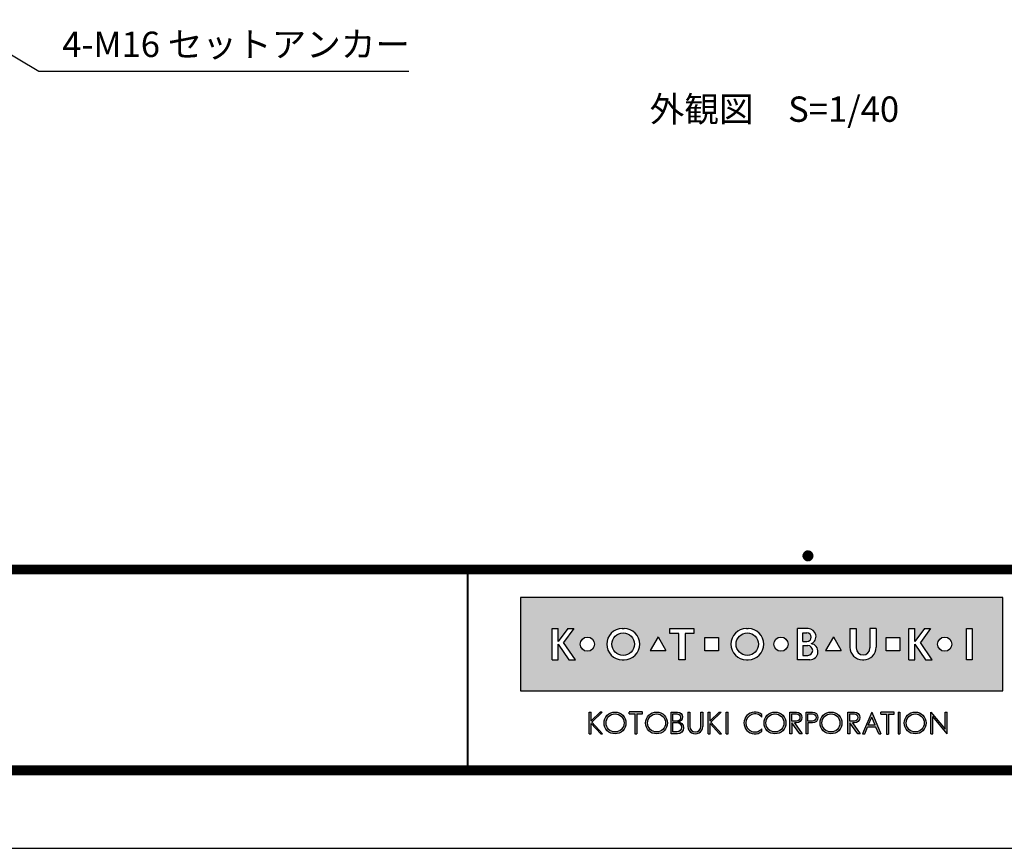
# Model space of a CAD drawing. Extents: x 0 to 16800, y 0 to 11880.
# Drawn here: x 4862 to 9519, y 0 to 3921 of the extents above; entities that cross this region are included whole.
import ezdxf
from ezdxf.enums import TextEntityAlignment as Align

# ---------------------------------------------------------------- set-up
doc = ezdxf.new("R2010")
doc.units = 0
doc.header["$LTSCALE"] = 12
doc.layers.get('0').update_dxf_attribs({"linetype": 'CONTINUOUS'})
doc.layers.get('DEFPOINTS').update_dxf_attribs({"linetype": 'CONTINUOUS'})
for name, color, linetype in [('P_2DIM', 6, 'CONTINUOUS'), ('P_3TEXT', 60, 'CONTINUOUS'), ('P_5DRAWFRAME', 104, 'CONTINUOUS')]:
    doc.layers.add(name, color=color, linetype=linetype)
doc.styles.add('BIGFONT', font='simplex.shx', dxfattribs={"bigfont": 'bigfont.shx'})
doc.dimstyles.new('DIMBIGFONT$7', dxfattribs={"dimscale": 40, "dimtxt": 3, "dimasz": 2, "dimexe": 1.5, "dimexo": 3, "dimgap": 0.75, "dimtad": 1, "dimdec": 1, "dimdsep": 46, "dimtxsty": 'BIGFONT', "dimsah": 1, "dimcen": 0, "dimclrt": 230, "dimadec": 1, "dimazin": 2, "dimtfac": 0.6, "dimtdec": 1, "dimtofl": 0, "dimtmove": 0, "dimatfit": 3, "dimfxl": 0, "dimtvp": 1, "dimtolj": 1, "dimarcsym": 0})

# ---------------------------------------------------------------- blocks, each defined once
blk = doc.blocks.new('DFP3')
h = blk.add_hatch(color=83)
h.paths.add_polyline_path([(180.7771999999999, 29.65329999999994), (180.7771999999999, 18.64834950495063), (237.7772, 18.64834950495063), (237.7772, 29.65329999999994)])
h.paths.add_polyline_path([(204.1796504950495, 24.95080000000035), (204.1796504950495, 23.35084950495056), (202.5796999999999, 23.35084950495056), (202.5796999999999, 24.95080000000001)], flags=16)
h.paths.add_polyline_path([(207.4712594059405, 25.98498316831709), (207.697001980198, 25.98498316831709, -1), (207.697001980198, 22.31666633663386), (207.4712594059405, 22.31666633663386, -1)], flags=16)
h.paths.add_polyline_path([(208.9103683168316, 24.15082475247547, -1), (206.2578930693068, 24.15082475247547, -1)], flags=0)
h.paths.add_polyline_path([(201.2633386138613, 25.9849831683171), (201.2633386138613, 25.42062673267328), (200.2192792079208, 25.42062673267328), (200.2192792079208, 22.31666633663386), (199.4856158415841, 22.31666633663386), (199.4856158415841, 25.42062673267328), (198.4415564356435, 25.42062673267328), (198.4415564356435, 25.98498316831709)], flags=16)
h.paths.add_polyline_path([(212.4028175742573, 24.15082475247547, -1), (210.7228695544553, 24.15082475247547, -1)], flags=16)
h.paths.add_polyline_path([(197.9543973209085, 23.40117101048351), (196.1069333721607, 23.40117101048351), (197.0306653465346, 25.00112150553295)], flags=16)
h.paths.add_polyline_path([(213.5098732673266, 25.9849831683171), (214.7937841584158, 25.98498316831709, -0.8268396299405429), (215.132258940184, 24.21557239597574, -0.9235794106673716), (214.9811397058823, 22.31666633663386), (213.5098732673266, 22.31666633663386)], flags=16)
h.paths.add_polyline_path([(193.0237346534653, 22.31666633663386), (192.7979920792079, 22.31666633663386, -1), (192.7979920792079, 25.98498316831709), (193.0237346534653, 25.98498316831709, -1)], flags=16)
h.paths.add_polyline_path([(214.1588831683168, 25.47706237623782), (214.6385861386138, 25.47706237623782, -1), (214.6385861386138, 24.46122079207927), (214.1588831683168, 24.46122079207927)], flags=0)
h.paths.add_polyline_path([(214.1588831683168, 23.98151782178226), (214.7373485148514, 23.98151782178226, -1.000000696587788), (214.7373485148514, 22.82458712871313), (214.1588831683167, 22.82458712871313)], flags=0)
h.paths.add_polyline_path([(194.237100990099, 24.15082475247547, -1), (191.5846257425742, 24.15082475247547, -1)], flags=0)
h.paths.add_polyline_path([(216.8470323820617, 23.40117101048351), (217.7707643564355, 25.001121505533), (218.6944963308095, 23.40117101048351)], flags=16)
h.paths.add_polyline_path([(189.5181641089108, 24.15082475247547, -1), (187.8382160891088, 24.15082475247547, -1)], flags=16)
h.paths.add_polyline_path([(219.7177940594059, 25.98498316831709), (220.4514574257425, 25.98498316831709), (220.4514574257425, 23.69933960396035, 1.000000186147331), (222.0880910891088, 23.69933960396035), (222.0880910891088, 25.9849831683171), (222.8217544554455, 25.98498316831709), (222.8217544554455, 23.79810198019809, -0.4142135623730698), (221.3403188118811, 22.31666633663386), (221.1992297029703, 22.31666633663386, -0.4142135623731069), (219.7177940594059, 23.79810198019822)], flags=16)
h.paths.add_polyline_path([(187.0697742574257, 25.98498316831709), (185.8689092457776, 24.35977938264444), (187.267299009901, 22.31666633663386), (186.4772, 22.31666633663386), (185.2073980198019, 24.15082475247546), (185.2073980198019, 22.31666633663386), (184.5019524752474, 22.31666633663385), (184.5019524752474, 25.98498316831709), (185.2073980198019, 25.98498316831709), (185.2073980198019, 24.47750579499151), (186.3492172393709, 25.9849831683171)], flags=16)
h.paths.add_polyline_path([(223.9970267326732, 24.95080000000002), (225.5969772277228, 24.95080000000001), (225.5969772277228, 23.35084950495056), (223.9970267326732, 23.35084950495056)], flags=16)
h.paths.add_polyline_path([(226.687596039604, 25.98498316831709), (227.3930415841584, 25.9849831683171), (227.3930415841584, 24.4775057949916), (228.5348608037275, 25.98498316831709), (229.2554178217821, 25.98498316831709), (228.0545528101339, 24.35977938264445), (229.4529425742574, 22.31666633663386), (228.6628435643564, 22.31666633663386), (227.3930415841584, 24.15082475247553), (227.3930415841584, 22.31666633663386), (226.6875960396039, 22.31666633663386)], flags=16)
h.paths.add_polyline_path([(231.7602433168317, 24.15082475247547, -1), (230.0802952970297, 24.15082475247547, -1)], flags=16)
h.paths.add_polyline_path([(233.4880910891088, 25.9849831683171), (234.1653188118812, 25.98498316831709), (234.1653188118811, 22.31666633663385), (233.4880910891088, 22.31666633663386)], flags=16)
for points in [[(188.8907171647544, 13.53735916098693), (189.1165651408755, 13.53735916098692), (189.1165651408755, 14.76717399791187), (190.2463262212482, 13.53735916098693), (190.4721733674334, 13.53735916098693), (189.1998782596873, 14.92233052091695), (190.3994002936616, 16.11713949004919), (190.1735531486242, 16.11713949004919), (189.1165651408755, 15.06430434153457), (189.1165651408755, 16.12412506081215), (188.8907171647544, 16.12412506081215)], [(193.62009298013, 16.12870630717222), (193.6200929801299, 15.89827044520378), (194.2868303126868, 15.89827044520378), (194.2868303126868, 13.53735252149947), (194.5126782888079, 13.53735252149946), (194.5126782888079, 15.89827044520378), (195.1794156213647, 15.89827044520378), (195.1794156213646, 16.12870630717222)], [(200.7873865153659, 16.1241184213247), (200.5615393691806, 16.1241184213247), (200.5615393691806, 14.41141449004919, 0.9993112080576029), (202.3096508572413, 14.41020999000819), (202.3096508572412, 16.1241184213247), (202.0838037110561, 16.1241184213247), (202.0838037110561, 14.41141449004919, -1), (200.7873865153659, 14.41141449004919)], [(209.2881845934089, 13.81794368446969), (209.2881845934089, 14.12892027475158, -2.667269372855936), (209.2881845934089, 15.53256394704789), (209.2881845934089, 15.84354053732978, 2.071285835562603)], [(223.371153347049, 16.10296667409115), (223.371153347049, 15.87711952790606), (224.0378906796058, 15.87711952790607), (224.0378906796058, 13.51620741375338), (224.263738655727, 13.51620741375338), (224.263738655727, 15.87711952790607), (224.9304759882837, 15.87711952790607), (224.9304759882837, 16.10296667409115)]]:
    blk.add_hatch(color=0).paths.add_polyline_path(points)
h = blk.add_hatch(color=0)
h.paths.add_polyline_path([(190.6519715182779, 14.830738791156, 1), (193.2387307786157, 14.830738791156, 1)])
h.paths.add_polyline_path([(193.0128836324305, 14.830738791156, -1.00000013533277), (190.8778186644631, 14.830738791156, -1.00000013533277)], flags=16)
h = blk.add_hatch(color=0)
h.paths.add_polyline_path([(195.5607786528149, 14.830738791156, 1), (198.1475379131527, 14.830738791156, 1)])
h.paths.add_polyline_path([(197.9216907669675, 14.830738791156, -1.00000013533277), (195.7866257990001, 14.830738791156, -1.00000013533277)], flags=16)
h = blk.add_hatch(color=0)
edge = h.paths.add_edge_path(flags=16)
edge.add_line((198.7944098991748, 15.89827044520379), (199.2657164076198, 15.89827127513954))
edge.add_arc((199.2657171527633, 15.47511681969394), 0.4231544554462469, -90.00010089361018, 90.00010089361012, ccw=False)
edge.add_line((199.2657164076198, 15.05196236424835), (198.7944098991748, 15.05196236424835))
edge.add_line((198.7944098991748, 15.05196236424835), (198.7944098991748, 15.89827044520379))
edge = h.paths.add_edge_path(flags=16)
edge.add_line((198.7944098991748, 14.87128448131298), (199.2657164076198, 14.87128448131298))
edge.add_arc((199.2657164076198, 14.31724539424268), 0.5540390870702971, -90, 90, ccw=False)
edge.add_line((199.2657164076198, 13.76320630717238), (198.7944098991748, 13.76320630717238))
edge.add_line((198.7944098991748, 13.76320630717238), (198.7944098991748, 14.87128448131298))
edge = h.paths.add_edge_path()
edge.add_line((198.5685627529896, 16.1241184213247), (199.3334707174625, 16.1241184213247))
edge.add_arc((199.3334707174625, 15.54287112953676), 0.5812472917879354, -90, 90, ccw=False)
edge.add_arc((199.3334707174625, 14.24949149936813), 0.7121323383808971, -90, 90, ccw=False)
edge.add_line((199.3334707174625, 13.53735916098724), (198.5685627529896, 13.53735916098692))
edge.add_line((198.5685627529896, 13.53735916098692), (198.5685627529896, 16.1241184213247))
h = blk.add_hatch(color=0)
h.paths.add_polyline_path([(203.266972828703, 14.92233052091694), (204.4735004932343, 16.1241184213247), (204.247653347049, 16.1241184213247), (203.1836588799552, 15.06430434153459), (203.1836588799553, 16.1241184213247), (202.9712907232867, 16.1241184213247), (202.9712907232867, 13.53735916098692), (203.1836588799553, 13.53735916098692), (203.1836588799552, 14.76717399791191), (204.313419960328, 13.53735916098693), (204.5392679364492, 13.53735916098693)])
h.paths.add_polyline_path([(205.3050016871772, 16.1241184213247), (205.0791545409919, 16.1241184213247), (205.0791545409919, 13.53735916098692), (205.3050016871772, 13.53735916098692)])
h = blk.add_hatch(color=0)
h.paths.add_polyline_path([(209.5578390779751, 14.83074211089973, 1), (212.1446049778004, 14.83074211089973, 1)])
h.paths.add_polyline_path([(211.9187578316151, 14.83074211089973, -1.000000127167677), (209.7836862241603, 14.83074211089973, -1.000000127167677)], flags=16)
h = blk.add_hatch(color=0)
h.paths.add_polyline_path([(212.6219144128614, 13.53735916098692), (212.8477623889827, 13.53735916098692), (212.8477623889827, 14.83074211089974), (213.7832587052317, 13.53735916098692), (214.0592115736069, 13.53735916098692), (213.1511404903222, 14.83074211089974), (213.3857525899145, 14.83074211089973, 1), (213.3857525899145, 16.12412506081216), (212.6219144128615, 16.12412506081216)])
h.paths.add_polyline_path([(212.8477623889827, 15.89827708469125), (213.3857525899145, 15.89827708469124, -1), (213.3857525899144, 15.05658925708469), (212.8477623889826, 15.05658925708481)], flags=16)
h = blk.add_hatch(color=0)
edge = h.paths.add_edge_path()
edge.add_line((214.5233134082022, 16.12412506081216), (215.2871507553193, 16.12412423087619))
edge.add_arc((215.2871500526669, 15.47743317088784), 0.6466910599887343, -89.99993774613517, 89.99993774613517, ccw=False)
edge.add_line((215.2871507553193, 14.83074211089949), (214.7491605543875, 14.83074211089949))
edge.add_line((214.7491605543875, 14.83074211089949), (214.7491605543875, 13.53735916098692))
edge.add_line((214.7491605543875, 13.53735916098692), (214.5233134082022, 13.53735916098692))
edge.add_line((214.5233134082022, 13.53735916098692), (214.5233134082022, 16.12412506081216))
edge = h.paths.add_edge_path(flags=16)
edge.add_line((214.7491605543875, 15.89827708469124), (215.2871507553193, 15.89827708469124))
edge.add_arc((215.2871507553193, 15.47743317088803), 0.4208439138032176, -90, 90, ccw=False)
edge.add_line((215.2871507553193, 15.05658925708481), (214.7491605543875, 15.05658925708481))
edge.add_line((214.7491605543875, 15.05658925708481), (214.7491605543875, 15.89827708469124))
h = blk.add_hatch(color=0)
h.paths.add_polyline_path([(216.1804215910794, 14.83074211089973, 1), (218.7671874909046, 14.83074211089973, 1)])
h.paths.add_polyline_path([(218.5413403447194, 14.83074211089973, -1.000000127167677), (216.4062687372646, 14.83074211089973, -1.000000127167677)], flags=16)
h = blk.add_hatch(color=0)
h.paths.add_polyline_path([(220.0043738188021, 14.83074211089974), (220.2389859183945, 14.83074211089973, 1), (220.2389859183945, 16.12412506081216), (219.4751477413414, 16.12412506081216), (219.4751477413414, 13.53735916098692), (219.7009957174627, 13.53735916098692), (219.7009957174627, 14.83074211089975), (220.6364920337118, 13.53735916098692), (220.9124449020869, 13.53735916098692)])
h.paths.add_polyline_path([(219.7009957174626, 15.05658925708481), (219.7009957174626, 15.89827708469124), (220.2389859183945, 15.89827708469124, -1), (220.2389859183944, 15.05658925708469)], flags=16)
h = blk.add_hatch(color=0)
h.paths.add_polyline_path([(222.2898978723839, 16.12412506081215), (221.2189402427974, 13.53735916098692), (221.4633787838575, 13.53735916098693), (221.7907669317899, 14.32812626931532), (222.7890279830421, 14.32812626931532), (223.1164161309745, 13.53735916098692), (223.3608546720345, 13.53735916098692)])
h.paths.add_polyline_path([(222.2898978723839, 15.53371444636842), (222.6955232509512, 14.55397424543662), (221.8842716638807, 14.55397424543661)], flags=16)
h = blk.add_hatch(color=0)
h.paths.add_polyline_path([(225.626012097777, 16.12412506081215), (225.4001649515919, 16.12412506081215), (225.4001649515919, 13.53735916098692), (225.626012097777, 13.53735916098692)])
h.paths.add_polyline_path([(226.1408147186274, 14.83074211089973, 1), (228.7275806184527, 14.83074211089973, 1)])
h.paths.add_polyline_path([(228.5017334722675, 14.83074211089973, -1.000000127167677), (226.3666618648126, 14.83074211089973, -1.000000127167677)], flags=16)
h.paths.add_polyline_path([(229.2785510174043, 13.53735916098692), (229.5043989935255, 13.53735916098692), (229.5043989935255, 15.57938333105119), (231.2173510756454, 13.53735916098695), (231.2173510756455, 16.12412506081215), (230.9915030995243, 16.12412506081215), (230.9915030995243, 14.0821008907483), (229.2785510174043, 16.12412506081215)])
at = {"color": 0}
for p, q in [((214.1500001919297, 34.59999999999991), (214.7500001919296, 35.19999999999982)), ((214.1537481919295, 34.53303800000003), (214.8169621919295, 35.19625200000019)), ((214.1547661919297, 34.67547699999977), (214.6745231919297, 35.1952339999998)), ((214.1637421919295, 34.47232100000019), (214.8776791919295, 35.18625800000018)), ((214.1729561919295, 34.76437699999997), (214.5856231919295, 35.17704400000002)), ((214.1787211919296, 34.41658899999993), (214.9334111919296, 35.17127900000014)), ((214.1979081919297, 34.36506499999996), (214.9849351919295, 35.15209199999981)), ((214.2208011919295, 34.31724799999984), (215.0327521919297, 35.12919899999997)), ((214.2210101919296, 34.88314200000013), (214.4668581919296, 35.12899000000016)), ((214.2470671919296, 34.27280299999984), (215.0771971919297, 35.10293300000012)), ((214.2470671919296, 34.92719699999998), (215.0771971919297, 34.09706700000015)), ((214.2764861919296, 34.23151099999995), (215.1184891919295, 35.07351400000016)), ((214.2764861919296, 34.96848899999986), (215.1184891919295, 34.12648600000011)), ((214.3089261919297, 34.19324000000006), (215.1567601919294, 35.04107400000021)), ((214.3089261919297, 35.00676000000021), (215.1567601919294, 34.15892600000006)), ((214.3443241919297, 35.04207200000019), (215.1920721919296, 34.19432400000005)), ((214.3443241919297, 34.15792800000008), (215.1920721919296, 35.00567599999977)), ((214.3826831919296, 35.07442399999991), (215.2244241919296, 34.23268300000018)), ((214.3826831919296, 34.12557599999991), (215.2244241919296, 34.96731700000009)), ((214.4240651919297, 35.10375199999999), (215.2537521919297, 34.27406500000006)), ((214.4240651919297, 34.09624799999983), (215.2537521919297, 34.92593500000021)), ((214.4686061919295, 35.12992200000008), (215.2799221919298, 34.31860599999982)), ((214.5165271919296, 35.15271200000007), (215.3027121919297, 34.36652700000013)), ((214.5681661919296, 35.17178400000012), (215.3217841919296, 34.41816599999993)), ((214.6240321919298, 35.18662799999993), (215.3366281919296, 34.47403200000008)), ((214.6849121919298, 35.19645899999978), (215.3464591919295, 34.53491200000008)), ((214.7520851919297, 35.19999599999983), (215.3499961919295, 34.60208499999999)), ((214.8278661919297, 35.19492600000012), (215.3449261919296, 34.67786599999999)), ((214.9172991919295, 35.17620399999987), (215.3262041919295, 34.76729900000009)), ((215.0376741919297, 35.12653899999987), (215.2765391919295, 34.88767400000006)), ((214.1500001919297, 34.59999999999991), (214.7500001919296, 34)), ((214.1537481919295, 34.66696200000024), (214.8169621919295, 34.00374800000009)), ((214.1547661919297, 34.52452300000004), (214.6745231919297, 34.00476600000002)), ((214.1637421919295, 34.72767900000008), (214.8776791919295, 34.01374200000009)), ((214.1729561919295, 34.43562299999985), (214.5856231919295, 34.02295599999979)), ((214.1787211919296, 34.78341099999989), (214.9334111919296, 34.02872100000013)), ((214.1979081919297, 34.83493499999986), (214.9849351919295, 34.04790800000001)), ((214.2208011919295, 34.88275199999998), (215.0327521919297, 34.07080099999985)), ((214.2210101919296, 34.31685800000014), (214.4668581919296, 34.07101000000011)), ((214.4686061919295, 34.07007800000019), (215.2799221919298, 34.881394)), ((214.5165271919296, 34.04728800000021), (215.3027121919297, 34.83347300000014)), ((214.5681661919296, 34.02821600000016), (215.3217841919296, 34.78183399999989)), ((214.6240321919298, 34.01337199999989), (215.3366281919296, 34.72596800000019)), ((214.6849121919298, 34.00354100000004), (215.3464591919295, 34.6650880000002)), ((214.7520851919297, 34.00000399999999), (215.3499961919295, 34.59791499999983)), ((214.8278661919297, 34.00507400000015), (215.3449261919296, 34.52213399999982)), ((214.9172991919295, 34.02379599999995), (215.3262041919295, 34.43270100000018)), ((215.0376741919297, 34.07346099999995), (215.2765391919295, 34.31232600000021)), ((21.5, 33.5), (408, 33.5)), ((21.5, 33.44999999999982), (408, 33.44999999999982)), ((21.5, 33.40000000000009), (408, 33.40000000000009)), ((21.5, 33.34999999999991), (408, 33.34999999999991)), ((21.5, 33.30000000000018), (408, 33.30000000000018)), ((21.5, 33.25), (408, 33.25)), ((21.5, 33.19999999999982), (408, 33.19999999999982)), ((21.5, 33.15000000000009), (408, 33.15000000000009)), ((21.5, 33.09999999999991), (408, 33.09999999999991)), ((21.5, 33.05000000000018), (408, 33.05000000000018)), ((21.5, 33), (408, 33)), ((21.5, 32.94999999999982), (408, 32.94999999999982)), ((21.5, 32.90000000000009), (408, 32.90000000000009)), ((21.5, 32.84999999999991), (408, 32.84999999999991)), ((21.5, 32.80000000000018), (408, 32.80000000000018)), ((21.5, 32.75), (408, 32.75)), ((21.5, 32.69999999999982), (408, 32.69999999999982)), ((21.5, 32.65000000000009), (408, 32.65000000000009)), ((21.5, 32.59999999999991), (408, 32.59999999999991)), ((174.4749999999999, 33), (174.4749999999999, 9)), ((174.5250000000001, 33), (174.5250000000001, 9)), ((21.5, 32.55000000000018), (408, 32.55000000000018)), ((21.5, 32.5), (408, 32.5)), ((188.8907171647544, 16.12412506081215), (189.1165651408755, 16.12412506081215)), ((188.8907171647544, 13.53735916098692), (188.8907171647544, 16.1241184213247)), ((189.1165651408755, 15.06430434153457), (190.1805596079692, 16.1241184213247)), ((189.1165651408755, 15.06430434153457), (189.1165651408755, 16.1241184213247)), ((189.1998782596873, 14.92233052091694), (190.4064067541544, 16.1241184213247)), ((190.3993937955056, 16.11713949004919), (190.173552458872, 16.11713949004919)), ((190.1805662474568, 16.12412506081215), (190.4064067541544, 16.12412506081215)), ((195.1794156213647, 16.12870630717222), (193.6200929801299, 16.12870630717222)), ((193.6200929801299, 15.89827044520378), (193.6200929801299, 16.1241184213247)), ((193.6200929801299, 15.89827044520378), (194.2868303126868, 15.89827044520378)), ((194.2868303126868, 15.89827044520378), (194.2868303126868, 13.53735916098692)), ((194.5126782888079, 15.89827044520378), (194.5126782888079, 13.53735916098692)), ((194.5126782888079, 15.89827044520378), (195.1794156213647, 15.89827044520378)), ((195.1794156213647, 15.89827044520378), (195.1794156213647, 16.1241184213247)), ((200.5615393691806, 16.1241184213247), (200.5615393691806, 14.41141449004919)), ((200.5615393691806, 16.1241184213247), (200.7873865153659, 16.1241184213247)), ((200.7873865153659, 16.1241184213247), (200.7873865153659, 14.41141449004919)), ((202.0838037110561, 14.41141449004919), (202.0838037110561, 16.1241184213247)), ((202.0838037110561, 16.1241184213247), (202.3096508572413, 16.1241184213247)), ((202.3096508572413, 16.1241184213247), (202.3096508572413, 14.41261899202532)), ((202.9712907232867, 16.1241184213247), (203.1836588799553, 16.1241184213247)), ((202.9712907232867, 13.53735916098692), (202.9712907232867, 16.1241184213247)), ((203.1836588799553, 15.06430434153457), (203.1836588799553, 16.1241184213247)), ((203.1836588799553, 15.06430434153457), (204.247653347049, 16.1241184213247)), ((203.266972828703, 14.92233052091694), (204.4735004932343, 16.1241184213247)), ((204.247653347049, 16.1241184213247), (204.4735004932343, 16.1241184213247)), ((205.0791545409919, 13.53735916098692), (205.0791545409919, 16.1241184213247)), ((205.0791545409919, 16.1241184213247), (205.3050016871772, 16.1241184213247)), ((205.3050016871772, 13.53735916098692), (205.3050016871772, 16.1241184213247)), ((209.2881845934089, 15.53256332522697), (209.2881845934089, 15.84354031998514)), ((222.2898978723839, 16.12412506081215), (221.2189402427975, 13.53735916098692)), ((221.8842716638807, 14.55397424543661), (222.2898978723839, 15.53371444636832)), ((222.2898978723839, 16.12412506081215), (223.3608546720345, 13.53735916098692)), ((222.6955232509512, 14.55397424543661), (222.2898978723839, 15.53371444636832)), ((224.9304759882837, 16.10755455993867), (223.371153347049, 16.10755455993867)), ((224.9304759882837, 16.10296667409115), (223.371153347049, 16.10296667409115)), ((223.371153347049, 15.87711952790607), (223.371153347049, 16.10296667409115)), ((223.371153347049, 15.87711952790607), (224.0378906796058, 15.87711952790607)), ((224.0378906796058, 15.87711952790607), (224.0378906796058, 13.51620741375338)), ((224.263738655727, 15.87711952790607), (224.263738655727, 13.51620741375338)), ((224.263738655727, 15.87711952790607), (224.9304759882837, 15.87711952790607)), ((224.9304759882837, 15.87711952790607), (224.9304759882837, 16.10296667409115)), ((225.4001649515919, 16.12412506081215), (225.4001649515919, 13.53735916098692)), ((225.4001649515919, 16.12412506081215), (225.626012097777, 16.12412506081215)), ((225.626012097777, 16.12412506081215), (225.626012097777, 13.53735916098692)), ((229.2785510174043, 13.53735916098692), (229.2785510174043, 16.12412506081215)), ((229.2785510174043, 16.12412506081215), (230.9915030995243, 14.08210089074827)), ((229.5043989935255, 13.53735916098692), (229.5043989935255, 15.57938333105119)), ((231.2173510756454, 13.53735916098692), (229.5043989935255, 15.57938333105119)), ((230.9915030995243, 14.08210089074827), (230.9915030995243, 16.12412506081215)), ((230.9915030995243, 16.12412506081215), (231.2173510756454, 16.12412506081215)), ((231.2173510756454, 13.53735916098692), (231.2173510756454, 16.12412506081215)), ((189.1165651408755, 14.76717399791187), (190.2463262212482, 13.53735916098692)), ((189.1165651408755, 13.53735916098692), (189.1165651408755, 14.76717399791187)), ((189.1998782596873, 14.92233052091694), (190.4721733674335, 13.53735916098692)), ((203.1836588799553, 13.53735916098692), (203.1836588799553, 14.76717399791187)), ((203.1836588799553, 14.76717399791187), (204.313419960328, 13.53735916098692)), ((203.266972828703, 14.92233052091694), (204.5392679364492, 13.53735916098692)), ((209.2881845934089, 13.81794390181394), (209.2881845934089, 14.12892089657249)), ((221.4633787838575, 13.53735916098692), (221.7907669317899, 14.32812626931532)), ((222.789027983042, 14.32812626931532), (221.7907669317899, 14.32812626931532)), ((222.6955232509512, 14.55397424543661), (221.8842716638807, 14.55397424543661)), ((223.1164161309745, 13.53735916098692), (222.789027983042, 14.32812626931532)), ((188.8907171647544, 13.53735916098692), (189.1165651408755, 13.53735916098692)), ((190.2463262212482, 13.53735916098692), (190.4721733674335, 13.53735916098692)), ((194.2868303126868, 13.53735252149946), (194.5126782888079, 13.53735252149946)), ((202.9712907232867, 13.53735916098692), (203.1836588799553, 13.53735916098692)), ((204.313419960328, 13.53735916098692), (204.5392679364492, 13.53735916098692)), ((205.0791545409919, 13.53735916098692), (205.3050016871772, 13.53735916098692)), ((221.2189402427975, 13.53735916098692), (221.4633787838575, 13.53735916098692)), ((223.1164161309745, 13.53735916098692), (223.3608546720345, 13.53735916098692)), ((224.0378906796058, 13.51620741375338), (224.263738655727, 13.51620741375338)), ((225.4001649515919, 13.53735916098692), (225.626012097777, 13.53735916098692)), ((229.2785510174043, 13.53735916098692), (229.5043989935255, 13.53735916098692)), ((21.5, 9.75), (408, 9.75)), ((21.5, 9.699999999999818), (408, 9.699999999999818)), ((21.5, 9.650000000000091), (408, 9.650000000000091)), ((21.5, 9.599999999999909), (408, 9.599999999999909)), ((21.5, 9.550000000000182), (408, 9.550000000000182)), ((21.5, 9.5), (408, 9.5)), ((21.5, 9.449999999999818), (408, 9.449999999999818)), ((21.5, 9.400000000000091), (408, 9.400000000000091)), ((21.5, 9.349999999999909), (408, 9.349999999999909)), ((21.5, 9.300000000000182), (408, 9.300000000000182)), ((21.5, 9.25), (408, 9.25)), ((21.5, 9.199999999999818), (408, 9.199999999999818)), ((21.5, 9.150000000000091), (408, 9.150000000000091)), ((21.5, 9.099999999999909), (408, 9.099999999999909)), ((21.5, 9.050000000000182), (408, 9.050000000000182)), ((21.5, 9), (408, 9)), ((21.5, 8.949999999999818), (408, 8.949999999999818)), ((21.5, 8.900000000000091), (408, 8.900000000000091)), ((21.5, 8.849999999999909), (408, 8.849999999999909)), ((21.5, 8.800000000000182), (408, 8.800000000000182)), ((21.5, 8.75), (408, 8.75))]:
    blk.add_line(p, q, dxfattribs=at)
at = {"color": 83}
for p, q in [((184.5019524752474, 25.98498316831709), (185.2073980198019, 25.98498316831709)), ((184.5019524752474, 22.31666633663386), (184.5019524752474, 25.98498316831709)), ((186.3492172393709, 25.98498316831709), (185.2073980198019, 24.47750579499154)), ((185.2073980198019, 24.47750579499154), (185.2073980198019, 25.98498316831709)), ((187.0697742574257, 25.98498316831709), (185.8689092457775, 24.35977938264443)), ((186.3492172393709, 25.98498316831709), (187.0697742574257, 25.98498316831709)), ((192.7979920792079, 25.98498316831709), (193.0237346534653, 25.98498316831709)), ((198.4415564356435, 25.42062673267328), (198.4415564356435, 25.98498316831709)), ((198.4415564356435, 25.98498316831709), (201.2633386138613, 25.98498316831709)), ((201.2633386138613, 25.98498316831709), (201.2633386138613, 25.42062673267328)), ((207.4712594059405, 25.98498316831709), (207.697001980198, 25.98498316831709)), ((214.7937841584158, 25.98498316831709), (213.5098732673266, 25.98498316831709)), ((213.5098732673266, 22.31666633663386), (213.5098732673266, 25.98498316831709)), ((219.7177940594059, 25.98498316831709), (220.4514574257425, 25.98498316831709)), ((219.7177940594059, 25.98498316831709), (219.7177940594059, 23.7981019801981)), ((220.4514574257425, 25.98498316831709), (220.4514574257425, 23.69933960396035)), ((222.8217544554455, 25.98498316831709), (222.0880910891088, 25.98498316831709)), ((222.0880910891088, 25.98498316831709), (222.0880910891088, 23.69933960396035)), ((222.8217544554455, 25.98498316831709), (222.8217544554455, 23.7981019801981)), ((226.6875960396039, 25.98498316831709), (227.3930415841584, 25.98498316831709)), ((226.6875960396039, 22.31666633663386), (226.6875960396039, 25.98498316831709)), ((228.5348608037274, 25.98498316831709), (227.3930415841584, 24.47750579499154)), ((227.3930415841584, 24.47750579499154), (227.3930415841584, 25.98498316831709)), ((229.2554178217821, 25.98498316831709), (228.0545528101339, 24.35977938264443)), ((228.5348608037274, 25.98498316831709), (229.2554178217821, 25.98498316831709)), ((233.4880910891088, 22.31666633663386), (233.4880910891088, 25.98498316831709)), ((233.4880910891088, 25.98498316831709), (234.1653188118811, 25.98498316831709)), ((234.1653188118811, 25.98498316831709), (234.1653188118811, 22.31666633663386)), ((197.0306653465346, 25.00112150553296), (196.1069333721607, 23.40117101048351)), ((197.0306653465346, 25.00112150553296), (197.9543973209085, 23.40117101048351)), ((199.4856158415841, 25.42062673267328), (198.4415564356435, 25.42062673267328)), ((199.4856158415841, 22.31666633663386), (199.4856158415841, 25.42062673267328)), ((200.2192792079208, 25.42062673267328), (200.2192792079208, 22.31666633663386)), ((201.2633386138613, 25.42062673267328), (200.2192792079208, 25.42062673267328)), ((202.5796999999999, 24.95080000000002), (204.1796504950495, 24.95080000000002)), ((202.5796999999999, 23.35084950495056), (202.5796999999999, 24.95080000000002)), ((204.1796504950495, 24.95080000000002), (204.1796504950495, 23.35084950495056)), ((214.1588831683168, 24.46122079207927), (214.1588831683168, 25.47706237623782)), ((214.1588831683168, 25.47706237623782), (214.6385861386138, 25.47706237623782)), ((214.1588831683168, 24.46122079207927), (214.6385861386138, 24.46122079207927)), ((217.7707643564356, 25.00112150553296), (216.8470323820617, 23.40117101048351)), ((217.7707643564356, 25.00112150553296), (218.6944963308095, 23.40117101048351)), ((223.9970267326732, 23.35084950495056), (223.9970267326732, 24.95080000000002)), ((223.9970267326732, 24.95080000000002), (225.5969772277228, 24.95080000000002)), ((225.5969772277228, 24.95080000000002), (225.5969772277228, 23.35084950495056)), ((185.2073980198019, 24.15082475247547), (186.4772, 22.31666633663386)), ((185.2073980198019, 22.31666633663386), (185.2073980198019, 24.15082475247547)), ((187.267299009901, 22.31666633663386), (185.8689092457775, 24.35977938264443)), ((196.1069333721607, 23.40117101048351), (197.9543973209085, 23.40117101048351)), ((204.1796504950495, 23.35084950495056), (202.5796999999999, 23.35084950495056)), ((214.1588831683168, 23.98151782178226), (214.7373485148514, 23.98151782178226)), ((214.1588831683168, 23.98151782178226), (214.1588831683168, 22.82458712871313)), ((216.8470323820617, 23.40117101048351), (218.6944963308095, 23.40117101048351)), ((225.5969772277228, 23.35084950495056), (223.9970267326732, 23.35084950495056)), ((227.3930415841584, 22.31666633663386), (227.3930415841584, 24.15082475247547)), ((227.3930415841584, 24.15082475247547), (228.6628435643564, 22.31666633663386)), ((229.4529425742574, 22.31666633663386), (228.0545528101339, 24.35977938264443)), ((184.5019524752474, 22.31666633663386), (185.2073980198019, 22.31666633663386)), ((186.4772, 22.31666633663386), (187.267299009901, 22.31666633663386)), ((192.7979920792079, 22.31666633663386), (193.0237346534653, 22.31666633663386)), ((200.2192792079208, 22.31666633663386), (199.4856158415841, 22.31666633663386)), ((207.4712594059405, 22.31666633663386), (207.697001980198, 22.31666633663386)), ((214.9811397058823, 22.31666633663386), (213.5098732673266, 22.31666633663386)), ((214.1588831683168, 22.82458712871313), (214.7373485148514, 22.82458712871313)), ((221.1992297029703, 22.31666633663386), (221.3403188118812, 22.31666633663386)), ((226.6875960396039, 22.31666633663386), (227.3930415841584, 22.31666633663386)), ((228.6628435643564, 22.31666633663386), (229.4529425742574, 22.31666633663386)), ((234.1653188118811, 22.31666633663386), (233.4880910891088, 22.31666633663386))]:
    blk.add_line(p, q, dxfattribs=at)
blk.add_lwpolyline([(180.7771999999999, 18.64834950495063), (237.7772, 18.64834950495063), (237.7772, 29.65329999999994), (180.7771999999999, 29.65329999999994)], close=True, dxfattribs=at)
at = {"color": 0}
for points in [[(199.3334707174625, 14.96162383774903, -1), (199.3334707174625, 13.53735916098724), (198.5685627529896, 13.53735916098692), (198.5685627529896, 16.1241184213247)], [(198.5685627529896, 16.1241184213247), (199.3334707174625, 16.1241184213247, -1), (199.3334707174625, 14.96162383774882, -0.2926436946032611)], [(198.7944098991748, 15.89827044520379), (199.2657164076198, 15.89827127513954, -1.000001760927264), (199.2657164076198, 15.05196236424835), (198.7944098991748, 15.05196236424835), (198.7944098991748, 15.89827044520379)], [(212.6219144128614, 16.12412506081216), (213.3857525899145, 16.12412506081216, -1.000000000000001), (213.3857525899145, 14.83074211089973), (213.1511404903222, 14.83074211089973), (214.0592115736069, 13.53735916098692), (213.7832587052318, 13.53735916098692), (212.8477623889827, 14.83074211089973), (212.8477623889827, 13.53735916098692), (212.6219144128614, 13.53735916098692), (212.6219144128614, 16.12412506081216)], [(212.8477623889826, 15.89827708469124), (213.3857525899145, 15.89827708469124, -1), (213.3857525899145, 15.05658925708469), (212.8477623889826, 15.05658925708481), (212.8477623889826, 15.89827708469124)], [(214.5233134082022, 16.12412506081216), (215.2871507553193, 16.12412423087619, -0.9999989134656457), (215.2871507553193, 14.83074211089949, -5.432674547005144e-07), (214.7491605543875, 14.83074211089949), (214.7491605543875, 13.53735916098692), (214.5233134082022, 13.53735916098692), (214.5233134082022, 16.12412506081216)], [(214.7491605543875, 15.89827708469124), (215.2871507553193, 15.89827708469124, -1), (215.2871507553193, 15.05658925708481), (214.7491605543875, 15.05658925708481), (214.7491605543875, 15.89827708469124)], [(219.4751477413414, 16.12412506081216), (220.2389859183945, 16.12412506081216, -1.000000000000001), (220.2389859183945, 14.83074211089973), (220.0043738188021, 14.83074211089973), (220.9124449020869, 13.53735916098692), (220.6364920337118, 13.53735916098692), (219.7009957174627, 14.83074211089973), (219.7009957174627, 13.53735916098692), (219.4751477413414, 13.53735916098692), (219.4751477413414, 16.12412506081216)], [(219.7009957174626, 15.89827708469124), (220.2389859183945, 15.89827708469124, -1), (220.2389859183945, 15.05658925708469), (219.7009957174626, 15.05658925708481), (219.7009957174626, 15.89827708469124)], [(198.7944098991748, 14.87128448131298), (199.2657164076198, 14.87128448131298, -1), (199.2657164076198, 13.76320630717238), (198.7944098991748, 13.76320630717238), (198.7944098991748, 14.87128448131298)]]:
    blk.add_lwpolyline(points, format="xyb", dxfattribs=at)
at = {"color": 83}
for centre, radius in [((188.6781900990098, 24.15082475247547), 0.8399740099009905), ((192.9108633663366, 24.15082475247547), 1.326237623762377), ((207.5841306930692, 24.15082475247547), 1.326237623762377), ((211.5628435643563, 24.15082475247547), 0.8399740099009905), ((230.9202693069307, 24.15082475247547), 0.8399740099009905)]:
    blk.add_circle(centre, radius, dxfattribs=at)
at = {"color": 0}
for centre, radius in [((191.9453511484468, 14.830738791156), 1.2933796301689), ((191.9453511484468, 14.830738791156), 1.067532483983693), ((196.8541582829838, 14.830738791156), 1.2933796301689), ((196.8541582829838, 14.830738791156), 1.067532483983693), ((210.8512220278877, 14.83074211089973), 1.293382949912639), ((210.8512220278877, 14.83074211089973), 1.067535803727432), ((217.473804540992, 14.83074211089973), 1.293382949912639), ((217.473804540992, 14.83074211089973), 1.293382949912639), ((217.473804540992, 14.83074211089973), 1.293382949912639), ((217.473804540992, 14.83074211089973), 1.067535803727432), ((227.43419766854, 14.83074211089973), 1.293382949912639), ((227.43419766854, 14.83074211089973), 1.067535803727432)]:
    blk.add_circle(centre, radius, dxfattribs=at)
at = {"color": 83}
for centre, radius, start, end in [((192.7979920792079, 24.15082475247547), 1.834158415841585, 90, 270), ((193.0237346534653, 24.15082475247547), 1.834158415841585, 270, 90), ((207.4712594059405, 24.15082475247547), 1.834158415841585, 90, 270), ((207.697001980198, 24.15082475247547), 1.834158415841585, 270, 90), ((214.7937841584158, 25.06790396039629), 0.9170792079207924, 291.6588350860839, 90), ((214.6385861386138, 24.96914158415854), 0.5079207920792081, 270, 90), ((214.7373485148514, 23.40305247524751), 0.5784653465346538, 270, 90), ((214.9811397058823, 23.27213257134557), 0.955466234711707, 270, 80.8997242041225), ((221.1992297029703, 23.7981019801981), 1.481435643564357, 180, 270), ((221.2697742574257, 23.69933960396035), 0.8183168316831687, 180, 0), ((221.3403188118812, 23.7981019801981), 1.481435643564357, 270, 0)]:
    blk.add_arc(centre, radius, start, end, dxfattribs=at)
at = {"color": 0}
for centre, radius, start, end in [((208.4837725083769, 14.83074211089973), 1.293382949912639, 51.54173800000001, 308.458262), ((208.4837725083769, 14.83074211089973), 1.067535803727432, 41.103548, 318.896452), ((201.4355955281789, 14.41141449004919), 0.8740561589982532, 180, 0.0789570564544175), ((201.435595113211, 14.41141449004919), 0.6482085978451059, 180, 0), ((201.4355955281789, 14.41141449004919), 0.6482081828771116, 180, 0)]:
    blk.add_arc(centre, radius, start, end, dxfattribs=at)
at = {"layer": 'DEFPOINTS', "color": 0}
blk.add_line((0, 0), (420, 0), dxfattribs=at)
at = {"color": 83, "ltscale": 0.5, "style": 'BIGFONT', "flags": 8}
for tag, p in [('REV04', (26.47495122985561, 27.61385740103822)), ('REV03', (26.47495122985561, 21.70454253201979)), ('REV02', (26.47495122985561, 15.57545657700518)), ('REV01', (26.47495122985561, 10.32545657700518))]:
    blk.add_attdef(tag, text='', height=2, dxfattribs=at).set_placement(p, align=Align.BOTTOM_LEFT)
for tag, p in [('R4C', (101.7968241336305, 27.61385740103822)), ('REVD4', (80.97889358425684, 27.61385740103822)), ('R4D', (92.67184913363053, 27.61385740103822)), ('R4A', (110.9218241336305, 27.61385740103822)), ('REVD3', (80.97889358425684, 21.70454253201979)), ('R3D', (92.67184913363053, 21.70454253201979)), ('R3C', (101.7968241336305, 21.70454253201979)), ('R3A', (110.9218241336305, 21.70454253201979)), ('REVD2', (80.97889358425684, 15.57545657700518)), ('R2D', (92.67184913363053, 15.57545657700518)), ('R2C', (101.7968241336305, 15.57545657700518)), ('R2A', (110.9218241336305, 15.57545657700518)), ('REVD1', (80.97889358425684, 10.32545657700518)), ('R1D', (92.67184913363053, 10.32545657700518)), ('R1C', (101.7968241336305, 10.32545657700518)), ('R1A', (110.9218241336305, 10.32545657700518))]:
    blk.add_attdef(tag, text='', height=2, dxfattribs=at).set_placement(p, align=Align.BOTTOM_CENTER)
at = {"color": 83, "style": 'BIGFONT'}
for tag, height, p in [('PROJECT1', 4, (283.3767781158953, 25.59552576656833)), ('DATE', 3, (344.6767368508332, 25.84170330022686)), ('SCALE', 3, (379.6767368508332, 25.84170330022687)), ('PROJECT2', 4, (284.2017368508333, 17.84170330022687)), ('PROJECT3', 4, (284.2017368508333, 10.56670330022678)), ('DWGNO', 3, (358.6767368508332, 10.56670330022678))]:
    blk.add_attdef(tag, text='', height=height, dxfattribs=at).set_placement(p, align=Align.BOTTOM_CENTER)

msp = doc.modelspace()

# ---------------------------------------------------------------- block references
at = {"layer": 'P_5DRAWFRAME', "xscale": 40, "yscale": 40, "zscale": 40}
msp.add_blockref('DFP3', (0, 0), dxfattribs=at)

# ---------------------------------------------------------------- texts
at = {"layer": 'P_3TEXT', "insert": (5063.406260251266, 3706.975915166318), "char_height": 120, "attachment_point": 7, "style": 'BIGFONT'}
msp.add_mtext('4-M16 セットアンカー', dxfattribs=at)
at = {"layer": 'P_3TEXT', "insert": (7841.470801377787, 3557.706174776212), "char_height": 120, "width": 1180.040071, "attachment_point": 1, "style": 'BIGFONT'}
msp.add_mtext('外観図\u3000S=1/40', dxfattribs=at)

# ---------------------------------------------------------------- leaders
at = {"layer": 'P_2DIM', "annotation_type": 0, "has_hookline": 1, "hookline_direction": 0, "text_width": 1640}
msp.add_leader([(4542.905917151968, 3921.08544692146), (4953.406260251266, 3676.975915166318), (5033.406260251266, 3676.975915166318)], dimstyle='DIMBIGFONT$7', dxfattribs=at)

doc.saveas('drawing.dxf')
